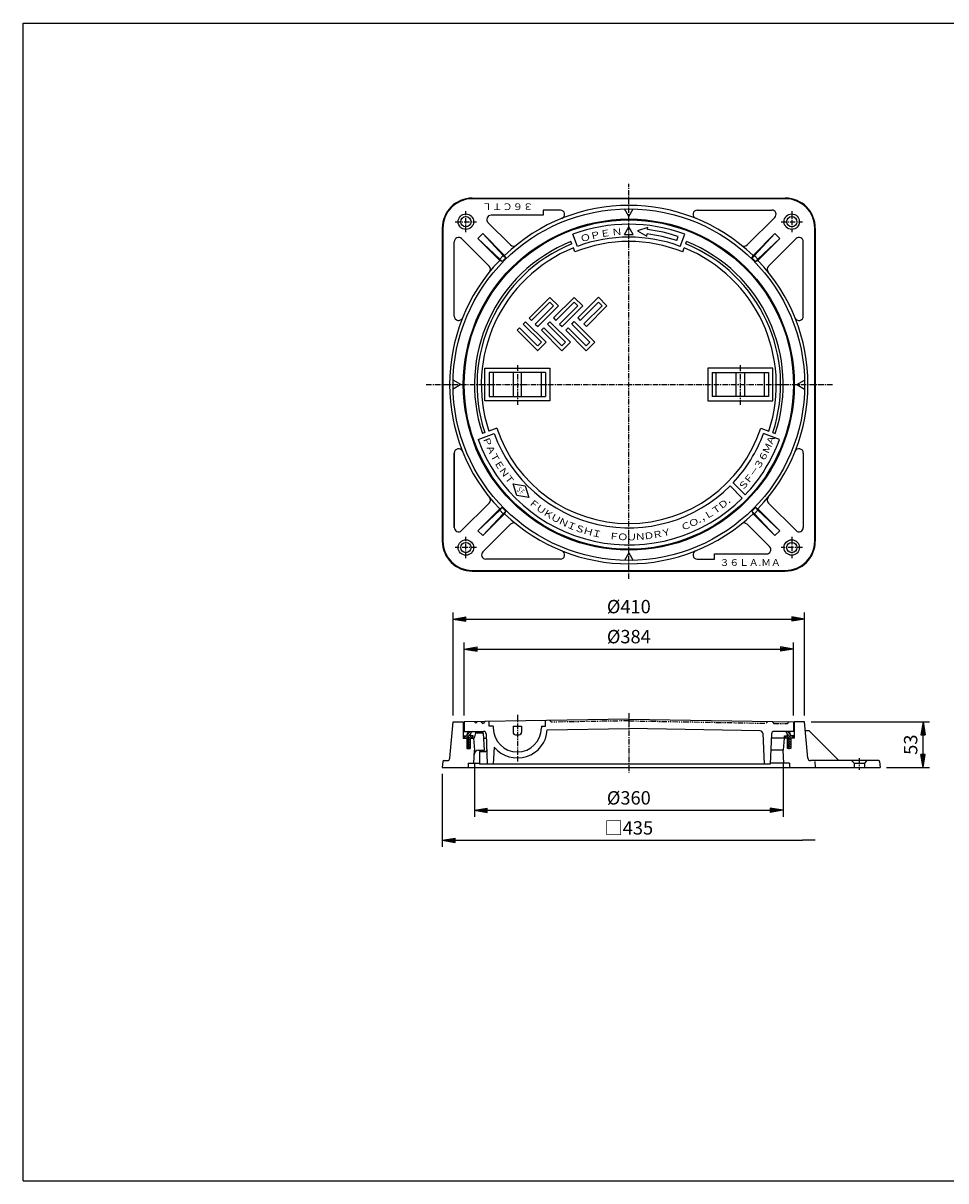
# Model space of a CAD drawing. Extents: x 25 to 1925, y 50 to 1400.
# Drawn here: x 25 to 1101, y 50 to 1400 of the extents above; entities that cross this region are included whole.
import ezdxf

# ---------------------------------------------------------------- set-up
doc = ezdxf.new("R2010")
doc.units = 0
doc.header["$LTSCALE"] = 0.2
doc.linetypes.add('CENTER', pattern=[50.8, 31.75, -6.35, 6.35, -6.35])
doc.linetypes.add('PHANTOM', pattern=[63.5, 31.75, -6.35, 6.35, -6.35, 6.35, -6.35])
doc.layers.get('0').update_dxf_attribs({"linetype": 'CONTINUOUS'})
doc.layers.get('DEFPOINTS').update_dxf_attribs({"linetype": 'CONTINUOUS'})
for name, color, linetype in [('LAY-10', 7, 'CONTINUOUS'), ('LAY-20', 7, 'CONTINUOUS'), ('LAY-255', 7, 'CONTINUOUS')]:
    doc.layers.add(name, color=color, linetype=linetype)
doc.styles.add('EXCADDIM1', font='simplex', dxfattribs={"width": 0.84, "bigfont": 'bigfont'})
doc.styles.add('EXCADSTD', font='simplex', dxfattribs={"bigfont": 'bigfont'})
doc.styles.get("Standard").update_dxf_attribs({"font": 'simplex', "bigfont": 'bigfont'})
doc.dimstyles.new('ISO-25', dxfattribs={"dimtxt": 2.5, "dimasz": 2.5, "dimexe": 1.25, "dimexo": 0.625, "dimtad": 1, "dimtxsty": 'STANDARD', "dimcen": 2.5, "dimazin": 3, "dimtfac": 1, "dimtmove": 0, "dimatfit": 3})

# ---------------------------------------------------------------- blocks, each defined once
blk = doc.blocks.new('EX_BNORM')
at = {"color": 0, "linetype": 'CONTINUOUS'}
for p, q in [((0, 0), (-1, 0.167)), ((-1, 0.167), (-1, -0.167)), ((0, 0), (-1, 0.083)), ((0, 0), (-1, 0)), ((0, 0), (-1, -0.167)), ((0, 0), (-1, -0.083))]:
    blk.add_line(p, q, dxfattribs=at)
blk = doc.blocks.new('*D15')
at = {"layer": 'DEFPOINTS', "color": 0}
for p in [(936.3, 705.1), (526.3, 585.1), (936.3, 585.1)]:
    blk.add_point(p, dxfattribs=at)
at = {"layer": 'LAY-20', "color": 4, "linetype": 'CONTINUOUS'}
for p, q in [((526.3, 592.6), (526.3, 712.6)), ((541.3, 705.1), (921.3, 705.1)), ((936.3, 592.6), (936.3, 712.6))]:
    blk.add_line(p, q, dxfattribs=at)
at = {"layer": 'LAY-20', "color": 4, "xscale": 15, "yscale": 15, "zscale": 15, "rotation": 180}
blk.add_blockref('EX_BNORM', (526.3, 705.1), dxfattribs=at)
at = {"layer": 'LAY-20', "color": 4, "xscale": 15, "yscale": 15, "zscale": 15}
blk.add_blockref('EX_BNORM', (936.3, 705.1), dxfattribs=at)
at = {"layer": 'LAY-20', "color": 7, "insert": (731.3, 717.6), "char_height": 15.59, "attachment_point": 5, "style": 'EXCADDIM1'}
blk.add_mtext('%%c410', dxfattribs=at)
blk = doc.blocks.new('*D16')
at = {"layer": 'DEFPOINTS', "color": 0}
for p in [(923.3, 670.1), (539.3, 585.1), (923.3, 585.1)]:
    blk.add_point(p, dxfattribs=at)
at = {"layer": 'LAY-20', "color": 4, "linetype": 'CONTINUOUS'}
for p, q in [((539.3, 592.6), (539.3, 677.6)), ((923.3, 592.6), (923.3, 677.6)), ((554.3, 670.1), (908.3, 670.1))]:
    blk.add_line(p, q, dxfattribs=at)
at = {"layer": 'LAY-20', "color": 4, "xscale": 15, "yscale": 15, "zscale": 15, "rotation": 180}
blk.add_blockref('EX_BNORM', (539.3, 670.1), dxfattribs=at)
at = {"layer": 'LAY-20', "color": 4, "xscale": 15, "yscale": 15, "zscale": 15}
blk.add_blockref('EX_BNORM', (923.3, 670.1), dxfattribs=at)
at = {"layer": 'LAY-20', "color": 7, "insert": (731.3, 682.6), "char_height": 15.59, "attachment_point": 5, "style": 'EXCADDIM1'}
blk.add_mtext('%%c384', dxfattribs=at)
blk = doc.blocks.new('*D17')
at = {"layer": 'DEFPOINTS', "color": 0}
for p in [(551.3, 544.6), (911.3, 544.6), (911.3, 482.1)]:
    blk.add_point(p, dxfattribs=at)
at = {"layer": 'LAY-20', "color": 4, "linetype": 'CONTINUOUS'}
for p, q in [((551.3, 537.1), (551.3, 474.6)), ((911.3, 537.1), (911.3, 474.6)), ((566.3, 482.1), (896.3, 482.1))]:
    blk.add_line(p, q, dxfattribs=at)
at = {"layer": 'LAY-20', "color": 4, "xscale": 15, "yscale": 15, "zscale": 15, "rotation": 180}
blk.add_blockref('EX_BNORM', (551.3, 482.1), dxfattribs=at)
at = {"layer": 'LAY-20', "color": 4, "xscale": 15, "yscale": 15, "zscale": 15}
blk.add_blockref('EX_BNORM', (911.3, 482.1), dxfattribs=at)
at = {"layer": 'LAY-20', "color": 7, "insert": (731.3, 494.6), "char_height": 15.59, "attachment_point": 5, "style": 'EXCADDIM1'}
blk.add_mtext('%%c360', dxfattribs=at)
blk = doc.blocks.new('EX_NONE')
at = {"color": 0, "linetype": 'CONTINUOUS'}
blk.add_line((0, 0), (-1, 0), dxfattribs=at)
blk = doc.blocks.new('*D18')
at = {"layer": 'DEFPOINTS', "color": 0}
for p in [(513.8, 532.1), (948.8, 447.1), (948.8, 447.1)]:
    blk.add_point(p, dxfattribs=at)
at = {"layer": 'LAY-20', "color": 4, "linetype": 'CONTINUOUS'}
for p, q in [((513.8, 524.6), (513.8, 439.6)), ((528.8, 447.1), (933.8, 447.1))]:
    blk.add_line(p, q, dxfattribs=at)
at = {"layer": 'LAY-20', "color": 4, "xscale": 15, "yscale": 15, "zscale": 15, "rotation": 180}
blk.add_blockref('EX_BNORM', (513.8, 447.1), dxfattribs=at)
at = {"layer": 'LAY-20', "color": 4, "xscale": 15, "yscale": 15, "zscale": 15}
blk.add_blockref('EX_NONE', (948.8, 447.1), dxfattribs=at)
at = {"layer": 'LAY-20', "color": 7, "insert": (731.3, 459.6), "char_height": 15.59, "attachment_point": 5, "style": 'EXCADDIM1'}
blk.add_mtext('□435', dxfattribs=at)
blk = doc.blocks.new('*D19')
at = {"layer": 'DEFPOINTS', "color": 0}
for p in [(936.3, 585.1), (1074.5, 585.1), (1024.4, 532.1)]:
    blk.add_point(p, dxfattribs=at)
at = {"layer": 'LAY-20', "color": 4, "linetype": 'CONTINUOUS'}
for p, q in [((943.8, 585.1), (1082, 585.1)), ((1074.5, 547.1), (1074.5, 570.1)), ((1031.9, 532.1), (1082, 532.1))]:
    blk.add_line(p, q, dxfattribs=at)
at = {"layer": 'LAY-20', "color": 4, "xscale": 15, "yscale": 15, "zscale": 15}
for p, rotation in [((1074.5, 585.1), 90), ((1074.5, 532.1), 270)]:
    blk.add_blockref('EX_BNORM', p, dxfattribs=dict(at, rotation=rotation))
at = {"layer": 'LAY-20', "color": 7, "insert": (1062, 558.6), "char_height": 15.59, "attachment_point": 5, "rotation": 90, "style": 'EXCADDIM1'}
blk.add_mtext('53', dxfattribs=at)

msp = doc.modelspace()

# ---------------------------------------------------------------- linework, layer by layer
at = {"layer": 'LAY-10', "color": 2, "linetype": 'CENTER'}
for p, q in [((731.3, 752), (731.3, 1212.5)), ((541.3, 1156.15), (541.3, 1180.85)), ((921.3, 1180.85), (921.3, 1156.15)), ((528.95, 1168.5), (553.65, 1168.5)), ((908.95, 1168.5), (933.65, 1168.5)), ((601.3, 1001), (601.3, 955.05)), ((861.3, 1001), (861.3, 955.05)), ((495, 978.5), (969.5, 978.5)), ((541.3, 776.15), (541.3, 800.85)), ((921.3, 800.85), (921.3, 776.15)), ((553.65, 788.5), (528.95, 788.5)), ((933.65, 788.5), (908.95, 788.5)), ((731.3, 595.5), (731.3, 526)), ((601.3, 593.6), (601.3, 538.95)), ((544.3, 553.28), (544.3, 568.78)), ((918.3, 553.28), (918.3, 568.78)), ((1000, 542.85), (1000, 529.45))]:
    msp.add_line(p, q, dxfattribs=at)
at = {"layer": 'LAY-10', "color": 7, "linetype": 'CONTINUOUS'}
for p, q in [((548.8, 1196), (913.8, 1196)), ((913.8, 1195.3), (548.8, 1195.3)), ((631.3, 1176), (570.62, 1176)), ((651.51, 1182), (631.3, 1182)), ((631.3, 1182), (631.3, 1176)), ((731.3, 1174.5), (726.15, 1183.43)), ((731.3, 1174.5), (736.46, 1183.44)), ((811.09, 1182), (897.98, 1182)), ((811.09, 1182), (897.98, 1182)), ((513.8, 1161), (513.8, 796)), ((514.5, 1161), (514.5, 796)), ((593.24, 1141.31), (567.08, 1167.46)), ((726.1, 1153.65), (731.3, 1162.65)), ((736.5, 1153.65), (731.3, 1162.65)), ((753.43, 1161.67), (741.48, 1157.71)), ((753.13, 1159.19), (753.43, 1161.67)), ((869.36, 1141.31), (901.52, 1173.46)), ((948.1, 796), (948.1, 1161)), ((948.8, 1161), (948.8, 796)), ((568.49, 1116.56), (536.34, 1148.72)), ((560.89, 1154.57), (555.23, 1148.91)), ((580.69, 1124.87), (555.23, 1148.91)), ((555.23, 1148.91), (580.76, 1123.39)), ((560.89, 1154.57), (584.93, 1129.11)), ((560.89, 1154.57), (586.41, 1129.04)), ((671.3, 1139.7), (666.07, 1153.75)), ((726.1, 1153.65), (736.5, 1153.65)), ((741.48, 1157.71), (752.23, 1151.74)), ((752.23, 1151.74), (752.53, 1154.22)), ((787.22, 1146.44), (788.8, 1151.18)), ((791.3, 1139.7), (796.53, 1153.75)), ((901.71, 1154.57), (876.19, 1129.04)), ((877.67, 1129.11), (901.71, 1154.57)), ((907.37, 1148.91), (881.84, 1123.39)), ((907.37, 1148.91), (881.91, 1124.87)), ((894.11, 1116.56), (926.26, 1148.72)), ((907.37, 1148.91), (901.71, 1154.57)), ((527.8, 1058.29), (527.8, 1145.18)), ((527.8, 1058.29), (527.8, 1145.18)), ((664.89, 1142.57), (663.85, 1145.38)), ((668.38, 1133.2), (666.64, 1137.88)), ((794.22, 1133.2), (795.96, 1137.88)), ((797.71, 1142.57), (798.75, 1145.38)), ((934.8, 1058.29), (934.8, 1145.18)), ((584.93, 1129.11), (580.69, 1124.87)), ((583.6, 1121.95), (580.69, 1124.87)), ((583.6, 1121.95), (580.76, 1123.39)), ((587.85, 1126.2), (583.6, 1121.95)), ((584.93, 1129.11), (587.85, 1126.2)), ((587.85, 1126.2), (586.41, 1129.04)), ((874.75, 1126.2), (877.67, 1129.11)), ((874.75, 1126.2), (876.19, 1129.04)), ((879, 1121.95), (874.75, 1126.2)), ((881.91, 1124.87), (877.67, 1129.11)), ((881.91, 1124.87), (879, 1121.95)), ((879, 1121.95), (881.84, 1123.39)), ((639.21, 1080.15), (615.17, 1056.11)), ((639.21, 1080.15), (649.11, 1070.26)), ((667.58, 1080.24), (643.53, 1056.2)), ((667.58, 1080.24), (677.48, 1070.34)), ((695.94, 1080.32), (671.9, 1056.28)), ((695.94, 1080.32), (705.84, 1070.42)), ((639.21, 1074.5), (617.99, 1053.28)), ((643.45, 1070.26), (622.24, 1049.04)), ((625.07, 1046.21), (649.11, 1070.26)), ((643.45, 1070.26), (639.21, 1074.5)), ((667.58, 1074.58), (646.36, 1053.37)), ((671.82, 1070.34), (650.61, 1049.13)), ((653.43, 1046.3), (677.48, 1070.34)), ((671.82, 1070.34), (667.58, 1074.58)), ((695.94, 1074.67), (674.73, 1053.45)), ((700.19, 1070.42), (678.97, 1049.21)), ((681.8, 1046.38), (705.84, 1070.42)), ((700.19, 1070.42), (695.94, 1074.67)), ((615.17, 1056.11), (617.99, 1053.28)), ((643.53, 1056.2), (646.36, 1053.37)), ((671.9, 1056.28), (674.73, 1053.45)), ((601.02, 1041.97), (603.85, 1044.8)), ((625.07, 1017.93), (601.02, 1041.97)), ((624.89, 1023.76), (603.85, 1044.8)), ((608.09, 1049.04), (610.92, 1051.87)), ((629.31, 1027.83), (608.09, 1049.04)), ((634.96, 1027.83), (610.92, 1051.87)), ((622.24, 1049.04), (625.07, 1046.21)), ((629.31, 1041.97), (632.14, 1044.8)), ((653.35, 1017.93), (629.31, 1041.97)), ((653.18, 1023.76), (632.14, 1044.8)), ((636.38, 1049.04), (639.21, 1051.87)), ((657.59, 1027.83), (636.38, 1049.04)), ((663.25, 1027.83), (639.21, 1051.87)), ((650.61, 1049.13), (653.43, 1046.3)), ((657.68, 1042.06), (660.51, 1044.88)), ((681.72, 1018.01), (657.68, 1042.06)), ((681.55, 1023.84), (660.51, 1044.88)), ((664.75, 1049.13), (667.58, 1051.95)), ((685.96, 1027.91), (664.75, 1049.13)), ((691.62, 1027.91), (667.58, 1051.95)), ((678.97, 1049.21), (681.8, 1046.38)), ((634.96, 1027.83), (624.98, 1017.85)), ((625.07, 1023.59), (629.31, 1027.83)), ((663.25, 1027.83), (653.27, 1017.85)), ((653.35, 1023.59), (657.59, 1027.83)), ((691.62, 1027.91), (681.63, 1017.93)), ((681.72, 1023.67), (685.96, 1027.91)), ((563.3, 997.5), (639.3, 997.5)), ((563.3, 959.5), (563.3, 997.5)), ((568.3, 992.5), (568.3, 964.5)), ((634.3, 992.5), (568.3, 992.5)), ((573.3, 992.5), (573.3, 964.5)), ((596.3, 992.5), (596.3, 964.5)), ((606.3, 964.5), (606.3, 992.5)), ((629.3, 964.5), (629.3, 992.5)), ((634.3, 992.5), (634.3, 964.5)), ((639.3, 997.5), (639.3, 959.5)), ((899.3, 997.5), (823.3, 997.5)), ((823.3, 997.5), (823.3, 959.5)), ((828.3, 992.5), (894.3, 992.5)), ((828.3, 992.5), (828.3, 964.5)), ((833.3, 964.5), (833.3, 992.5)), ((856.3, 964.5), (856.3, 992.5)), ((866.3, 992.5), (866.3, 964.5)), ((889.3, 992.5), (889.3, 964.5)), ((894.3, 992.5), (894.3, 964.5)), ((899.3, 959.5), (899.3, 997.5)), ((535.3, 978.5), (526.36, 983.66)), ((535.3, 978.5), (526.37, 973.35)), ((927.3, 978.5), (936.23, 983.65)), ((927.3, 978.5), (936.24, 973.34)), ((639.3, 959.5), (563.3, 959.5)), ((568.3, 964.5), (634.3, 964.5)), ((823.3, 959.5), (899.3, 959.5)), ((894.3, 964.5), (828.3, 964.5)), ((555.58, 914.54), (574.37, 921.38)), ((563.33, 922.69), (560.51, 921.66)), ((577.43, 927.82), (568.03, 924.4)), ((885.17, 927.82), (894.57, 924.4)), ((907.02, 914.54), (888.23, 921.38)), ((899.27, 922.69), (902.09, 921.66)), ((527.8, 898.71), (527.8, 811.82)), ((527.8, 811.82), (527.8, 898.71)), ((934.8, 898.71), (934.8, 811.82)), ((852.87, 864), (867.02, 849.85)), ((596.51, 862.82), (610.5, 860.6)), ((600.64, 849.27), (596.51, 862.82)), ((610.5, 860.6), (614.63, 847.05)), ((863.53, 846.27), (849.39, 860.41)), ((568.49, 840.44), (536.34, 808.28)), ((614.63, 847.05), (600.64, 849.27)), ((894.11, 840.44), (926.26, 808.28)), ((555.23, 808.09), (580.76, 833.61)), ((555.23, 808.09), (580.69, 832.13)), ((560.89, 802.43), (586.41, 827.96)), ((584.93, 827.89), (560.89, 802.43)), ((580.69, 832.13), (583.6, 835.05)), ((580.69, 832.13), (584.93, 827.89)), ((583.6, 835.05), (580.76, 833.61)), ((583.6, 835.05), (587.85, 830.8)), ((587.85, 830.8), (584.93, 827.89)), ((587.85, 830.8), (586.41, 827.96)), ((874.75, 830.8), (879, 835.05)), ((877.67, 827.89), (874.75, 830.8)), ((874.75, 830.8), (876.19, 827.96)), ((901.71, 802.43), (876.19, 827.96)), ((901.71, 802.43), (876.19, 827.96)), ((877.67, 827.89), (881.91, 832.13)), ((901.71, 802.43), (877.67, 827.89)), ((879, 835.05), (881.91, 832.13)), ((879, 835.05), (881.84, 833.61)), ((907.37, 808.09), (881.84, 833.61)), ((881.91, 832.13), (907.37, 808.09)), ((593.24, 815.69), (561.08, 783.54)), ((869.36, 815.69), (895.52, 789.54)), ((555.23, 808.09), (560.89, 802.43)), ((901.71, 802.43), (907.37, 808.09)), ((651.51, 775), (564.62, 775)), ((731.3, 782.5), (726.14, 773.56)), ((731.3, 782.5), (736.45, 773.57)), ((811.09, 775), (831.3, 775)), ((831.3, 775), (831.3, 781)), ((831.3, 781), (891.98, 781)), ((548.8, 761.7), (913.8, 761.7)), ((548.8, 761), (913.8, 761)), ((522.6, 542.81), (526.3, 585.08)), ((526.3, 585.08), (538.3, 585.08)), ((538.3, 585.08), (538.3, 566.08)), ((731.3, 588.43), (539.3, 585.08)), ((539.3, 585.08), (539.3, 574.08)), ((568.3, 580.16), (568.3, 585.58)), ((634.3, 580.16), (634.3, 586.73)), ((731.3, 588.43), (923.3, 585.08)), ((923.3, 585.08), (923.3, 574.08)), ((936.3, 585.08), (924.3, 585.08)), ((924.3, 585.08), (924.3, 566.08)), ((940, 542.81), (936.3, 585.08)), ((538.8, 566.25), (541.63, 569.08)), ((538.8, 566.08), (538.8, 569.08)), ((538.8, 569.08), (542.3, 569.08)), ((539.3, 574.08), (561.92, 574.08)), ((541.46, 566.08), (546.54, 571.16)), ((542.3, 564.09), (547.29, 569.08)), ((542.41, 569.85), (546.17, 574.08)), ((546.3, 569.08), (546.32, 569.82)), ((549.8, 569.08), (546.3, 569.08)), ((547.11, 566.08), (549.8, 568.76)), ((549.8, 566.08), (549.8, 569.08)), ((552.94, 574.08), (550.8, 566.08)), ((561.38, 572.08), (552.41, 572.08)), ((552.94, 574.08), (559.24, 574.08)), ((561.38, 572.08), (559.24, 574.08)), ((561.38, 572.08), (562.78, 552.08)), ((564.91, 571.19), (566.3, 536.08)), ((573.3, 580.16), (568.3, 580.16)), ((573.3, 580.16), (573.3, 578.16)), ((596.3, 580.16), (596.3, 573.16)), ((596.3, 580.16), (606.3, 580.16)), ((599.3, 570.16), (603.3, 570.16)), ((606.3, 580.16), (606.3, 573.16)), ((629.3, 580.16), (629.3, 578.16)), ((629.3, 580.16), (634.3, 580.16)), ((636.22, 575.77), (731.3, 577.43)), ((884.48, 574.75), (731.3, 577.43)), ((887.42, 571.91), (889.3, 536.08)), ((897.69, 571.19), (896.3, 536.08)), ((923.3, 574.08), (900.68, 574.08)), ((912.8, 569.08), (916.3, 569.08)), ((912.8, 566.08), (912.8, 569.08)), ((915.49, 566.08), (912.8, 568.76)), ((920.3, 564.09), (915.31, 569.08)), ((921.14, 566.08), (916.06, 571.16)), ((916.3, 569.08), (916.27, 569.82)), ((920.19, 569.85), (916.43, 574.08)), ((923.8, 569.08), (920.3, 569.08)), ((923.8, 566.25), (920.97, 569.08)), ((923.8, 566.08), (923.8, 569.08)), ((937.17, 575.08), (941.3, 575.08)), ((941.3, 575.08), (976.3, 540.08)), ((538.3, 566.08), (542.3, 566.08)), ((538.3, 566.08), (542.3, 566.08)), ((538.8, 566.08), (542.3, 566.08)), ((542.3, 566.08), (542.3, 554.08)), ((542.3, 566.08), (542.3, 554.08)), ((542.3, 566.08), (542.3, 554.08)), ((542.3, 566.08), (542.3, 554.08)), ((542.3, 561.26), (546.3, 565.26)), ((542.3, 558.43), (546.3, 562.43)), ((542.3, 555.61), (546.3, 559.61)), ((542.3, 554.08), (546.3, 554.08)), ((542.3, 554.08), (546.3, 554.08)), ((542.3, 554.08), (546.3, 554.08)), ((542.3, 554.08), (546.3, 554.08)), ((543.6, 554.08), (546.3, 556.78)), ((544.29, 566.08), (544.3, 566.08)), ((544.29, 566.08), (544.3, 566.08)), ((546.3, 566.08), (550.8, 566.08)), ((546.3, 554.08), (546.3, 566.08)), ((546.3, 566.08), (546.3, 554.08)), ((546.3, 566.08), (546.3, 554.08)), ((546.3, 566.08), (546.3, 554.08)), ((550.3, 566.08), (551.3, 552.08)), ((561.8, 566.08), (565.12, 566.08)), ((574.34, 555.84), (573.3, 536.08)), ((916.3, 566.08), (897.48, 566.08)), ((912.3, 566.08), (911.3, 552.08)), ((916.3, 554.08), (916.3, 566.08)), ((916.3, 566.08), (916.3, 554.08)), ((916.3, 566.08), (916.3, 554.08)), ((920.3, 561.26), (916.3, 565.26)), ((920.3, 558.43), (916.3, 562.43)), ((920.3, 555.61), (916.3, 559.61)), ((919, 554.08), (916.3, 556.78)), ((920.3, 554.08), (916.3, 554.08)), ((920.3, 554.08), (916.3, 554.08)), ((920.3, 554.08), (916.3, 554.08)), ((918.31, 566.08), (918.3, 566.08)), ((924.3, 566.08), (920.3, 566.08)), ((920.3, 566.08), (920.3, 554.08)), ((923.8, 566.08), (920.3, 566.08)), ((920.3, 566.08), (920.3, 554.08)), ((920.3, 566.08), (920.3, 554.08)), ((515.42, 540.08), (519.61, 540.08)), ((550.51, 537.08), (551.3, 552.08)), ((556.04, 552.08), (562.78, 552.08)), ((557.3, 550.58), (563.65, 550.58)), ((557.3, 550.58), (557.3, 536.08)), ((562.7, 550.58), (562.78, 552.08)), ((911.3, 552.08), (896.93, 552.08)), ((912.09, 537.08), (911.3, 552.08)), ((1022.78, 540.08), (942.99, 540.08)), ((991, 540.08), (994, 537.08)), ((1009, 540.08), (1006, 537.08)), ((514.42, 539.16), (513.8, 532.08)), ((513.8, 532.08), (1024.39, 532.08)), ((544.06, 537.08), (543.8, 532.08)), ((544.06, 537.08), (557.3, 537.08)), ((896.3, 536.08), (557.3, 536.08)), ((918.54, 537.08), (896.34, 537.08)), ((918.54, 537.08), (918.8, 532.08)), ((948.18, 539.16), (948.8, 532.08)), ((994, 537.08), (994, 532.08)), ((994, 537.08), (1006, 537.08)), ((1006, 537.08), (1006, 532.08)), ((1023.77, 539.16), (1024.39, 532.08))]:
    msp.add_line(p, q, dxfattribs=at)
at = {"layer": 'LAY-10', "color": 7, "linetype": 'PHANTOM'}
for p, q in [((551.3, 585.29), (552.77, 583.81)), ((554.3, 585.34), (552.77, 583.81)), ((559.3, 585.43), (561.27, 583.46)), ((563.3, 585.49), (561.26, 583.46)), ((639.3, 586.82), (641.27, 584.86)), ((731.3, 586.43), (641.27, 584.86)), ((731.3, 586.43), (891.33, 583.63)), ((893.3, 585.6), (891.33, 583.63)), ((898.3, 585.51), (900.34, 583.48)), ((900.34, 583.48), (916.33, 583.2)), ((918.3, 585.16), (916.33, 583.2))]:
    msp.add_line(p, q, dxfattribs=at)
at = {"layer": 'LAY-10', "color": 7, "linetype": 'CONTINUOUS'}
for centre, radius in [((731.3, 978.5), 205), ((541.3, 1168.5), 9), ((921.3, 1168.5), 9), ((921.3, 1168.5), 6), ((541.3, 1168.5), 6), ((731.3, 978.5), 193), ((731.3, 978.5), 192), ((541.3, 788.5), 9), ((921.3, 788.5), 9), ((541.3, 788.5), 6), ((921.3, 788.5), 6)]:
    msp.add_circle(centre, radius, dxfattribs=at)
for centre, radius, start, end in [((548.8, 1161), 35, 90, 180), ((548.8, 1161), 34.3, 90, 180), ((913.8, 1161), 35, 0, 90), ((913.8, 1161), 34.3, 0, 90), ((570.62, 1171), 5, 90, 225), ((731.3, 978.5), 208.94, 46.09697, 133.90303), ((651.51, 1177), 5, 291.89892, 90), ((811.09, 1177), 5, 90, 248.10108), ((897.98, 1177), 5, 315, 90), ((731.3, 978.5), 187, 69.58379, 110.41621), ((532.8, 1145.18), 5, 45, 180), ((731.3, 978.5), 172, 69.58379, 110.41621), ((731.3, 978.5), 177, 71.58379, 83.10969), ((731.3, 978.5), 182, 71.58379, 83.10969), ((929.8, 1145.18), 5, 0, 135), ((731.3, 978.5), 180, 112.00796, 198.40825), ((731.3, 978.5), 177, 112.03495, 198.38126), ((731.3, 978.5), 172, 112.08202, 198.33419), ((596.77, 1144.85), 5, 225, 308.96297), ((731.3, 978.5), 167, 67.86809, 112.13191), ((731.3, 978.5), 172, 341.66581, 67.91798), ((731.3, 978.5), 177, 341.61874, 67.96505), ((731.3, 978.5), 180, 341.59175, 67.99204), ((865.83, 1144.85), 5, 231.03703, 315), ((731.3, 978.5), 208.94, 136.09697, 223.90303), ((731.3, 978.5), 208.94, 316.09697, 43.90303), ((564.95, 1113.03), 5, 321.03703, 45), ((897.65, 1113.03), 5, 135, 218.96297), ((532.8, 1058.29), 5, 180, 338.10108), ((929.8, 1058.29), 5, 201.89892, 0), ((731.3, 978.5), 167, 200, 315), ((731.3, 978.5), 162, 198.23133, 341.76867), ((731.3, 978.5), 167, 316.7157, 340), ((731.3, 978.5), 187, 200, 315), ((731.3, 978.5), 187, 316.53216, 340), ((532.8, 898.71), 5, 21.89892, 180), ((929.8, 898.71), 5, 0, 158.10108), ((564.95, 843.97), 5, 315, 38.96297), ((897.65, 843.97), 5, 141.03703, 225), ((731.3, 978.5), 208.94, 226.09697, 313.90303), ((532.8, 811.82), 5, 180, 315), ((596.77, 812.15), 5, 51.03703, 135), ((865.83, 812.15), 5, 45, 128.96297), ((929.8, 811.82), 5, 225, 0), ((548.8, 796), 35, 180, 270), ((548.8, 796), 34.3, 180, 270), ((564.62, 780), 5, 135, 270), ((651.51, 780), 5, 270, 68.10108), ((811.09, 780), 5, 111.89892, 270), ((891.98, 786), 5, 270, 45), ((913.8, 796), 35, 270, 0), ((913.8, 796), 34.3, 270, 0), ((548.49, 568.75), 6.2, 120.83033, 177.01597), ((551.04, 569.89), 4.71, 117.24188, 180.86679), ((561.92, 571.08), 3, 2.2605, 90), ((601.3, 578.16), 28, 180, 0), ((601.3, 578.16), 35, 219.61012, 356.0809), ((599.3, 573.16), 3, 180, 270), ((603.3, 573.16), 3, 270, 0), ((884.43, 571.75), 3, 3, 89), ((900.68, 571.08), 3, 90, 177.7395), ((911.56, 569.89), 4.71, 359.13321, 62.75812), ((914.11, 568.75), 6.2, 2.98403, 59.16967), ((515.42, 539.08), 1, 90, 175), ((519.61, 543.08), 3, 270, 355), ((556.04, 547.08), 5, 90, 177), ((563.65, 552.58), 2, 270, 2.2605), ((942.99, 543.08), 3, 185, 270), ((1022.78, 539.08), 1, 5, 90)]:
    msp.add_arc(centre, radius, start, end, dxfattribs=at)
msp.add_point((731.3, 586.43), dxfattribs=at)
at = {"layer": 'LAY-255', "color": 7, "linetype": 'CONTINUOUS'}
for p, q in [((25, 1400), (1925, 1400)), ((25, 50), (25, 1400)), ((25, 50), (1925, 50))]:
    msp.add_line(p, q, dxfattribs=at)

# ---------------------------------------------------------------- texts
at = {"layer": 'LAY-10', "color": 7, "linetype": 'CONTINUOUS', "style": 'EXCADSTD'}
for s, height, rotation, width, p in [('３６ＣＴＬ', 7.795, 180, 1.125581, (619.8, 1189.86)), ('Ｏ', 7.8, 18.21542, 1.2, (675.76, 1144.18)), ('Ｐ', 7.8, 13.81385, 1.2, (686.94, 1147.52)), ('Ｅ', 7.8, 9.41227, 1.2, (698.21, 1150.1)), ('Ｎ', 7.8, 5.0107, 1.2, (711.4, 1152.16)), ('Ｐ', 7.8, 291.64286, 1.2, (560.61, 916.41)), ('Ａ', 7.8, 294.92857, 1.2, (564.45, 906.73)), ('Ｍ', 7.8, 64.9784, 1.2, (893.56, 896.87)), ('Ａ', 7.8, 68.32613, 1.2, (898.05, 906.48)), ('Ｔ', 7.8, 298.21429, 1.2, (568.83, 897.29)), ('６', 7.8, 61.63067, 1.2, (888.51, 887.53)), ('Ｅ', 7.8, 301.5, 1.2, (573.75, 888.11)), ('Ｎ', 7.8, 304.78571, 1.2, (579.19, 879.23)), ('－', 7.8, 54.93521, 1.2, (876.83, 869.82)), ('３', 7.8, 58.28294, 1.2, (882.93, 878.51)), ('Ｔ', 7.8, 308.07143, 1.2, (585.13, 870.67)), ('Ｓ', 7.8, 48.23975, 1.2, (863.76, 854.22)), ('Ｆ', 7.8, 51.58748, 1.2, (870.24, 861.51)), ('S', 6.38, 318.96912, 0.56692, (600.25, 854.8)), ('F', 6.38, 318.96912, 0.56692, (603.68, 851.88)), ('Ｆ', 7.8, 321.21429, 1.2, (613.48, 840.26)), ('Ｕ', 7.8, 324.5, 1.2, (621.6, 833.74)), ('Ｔ', 7.8, 34.72088, 1.2, (830.4, 826.28)), ('Ｄ', 7.8, 39.64945, 1.2, (838.93, 832.19)), ('．', 7.8, 41.29231, 1.2, (847.17, 838.62)), ('Ｋ', 7.8, 327.78571, 1.2, (630.08, 827.69)), ('Ｕ', 7.8, 331.07143, 1.2, (638.89, 822.13)), ('Ｌ', 7.8, 31.43516, 1.2, (821.51, 820.85)), ('Ｎ', 7.8, 334.35714, 1.2, (648, 817.09)), ('Ｉ', 7.8, 337.64286, 1.2, (657.39, 812.58)), ('Ｓ', 7.8, 340.92857, 1.2, (667.02, 808.62)), ('Ｈ', 7.8, 344.21429, 1.2, (676.86, 805.22)), ('Ｙ', 7.8, 13.78571, 1.2, (769.47, 800.92)), ('Ｃ', 7.8, 21.57802, 1.2, (793.19, 807.74)), ('Ｏ', 7.8, 24.86374, 1.2, (802.88, 811.56)), ('．', 7.8, 28.14945, 1.2, (812.33, 815.94)), ('，', 7.8, 31.43516, 1.2, (816.85, 818.27)), ('Ｉ', 7.8, 347.5, 1.2, (686.88, 802.38)), ('Ｆ', 7.8, 354.07143, 1.2, (707.33, 798.45)), ('Ｏ', 7.8, 357.35714, 1.2, (717.69, 797.38)), ('Ｎ', 7.8, 3.92857, 1.2, (738.51, 797.01)), ('Ｄ', 7.8, 7.21429, 1.2, (748.9, 797.72)), ('Ｒ', 7.8, 10.5, 1.2, (759.23, 799.03))]:
    msp.add_text(s, height=height, rotation=rotation, dxfattribs=dict(at, width=width)).set_placement(p)
for s, height, width, p in [('Ｕ', 7.8, 1.2, (728.11, 796.89)), ('３６ＬＡ.ＭＡ', 7.795, 1.065546, (837.25, 767.14))]:
    msp.add_text(s, height=height, dxfattribs=dict(at, width=width)).set_placement(p)

# ---------------------------------------------------------------- dimensions: what is measured, and where the dimension line sits
at = {"layer": 'LAY-20', "color": 4, "linetype": 'CONTINUOUS'}
for base, p1, p2, text, override, picture, middle in [((936.3, 705.08), (526.3, 585.08), (936.3, 585.08), '%%c<>', {"dimtxt": 15.590552, "dimasz": 15, "dimexe": 7.5, "dimexo": 7.5, "dimgap": 0, "dimtad": 1, "dimjust": 0, "dimtih": 0, "dimtoh": 0, "dimdec": 1, "dimzin": 8, "dimlunit": 2, "dimtxsty": 'EXCADDIM1', "dimblk1": 'EX_BNORM', "dimblk2": 'EX_BNORM', "dimsah": 1, "dimse1": 0, "dimse2": 0, "dimclrd": 4, "dimclre": 4, "dimclrt": 7, "dimtmove": 2}, '*D15', (731.3, 717.58)), ((923.3, 670.08), (539.3, 585.08), (923.3, 585.08), '%%c<>', {"dimtxt": 15.590552, "dimasz": 15, "dimexe": 7.5, "dimexo": 7.5, "dimgap": 0, "dimtad": 1, "dimjust": 0, "dimtih": 0, "dimtoh": 0, "dimdec": 1, "dimzin": 8, "dimlunit": 2, "dimtxsty": 'EXCADDIM1', "dimblk1": 'EX_BNORM', "dimblk2": 'EX_BNORM', "dimsah": 1, "dimse1": 0, "dimse2": 0, "dimclrd": 4, "dimclre": 4, "dimclrt": 7, "dimtmove": 2}, '*D16', (731.3, 682.58)), ((911.3, 482.08), (551.3, 544.58), (911.3, 544.58), '%%c<>', {"dimtxt": 15.590552, "dimasz": 15, "dimexe": 7.5, "dimexo": 7.5, "dimgap": 0, "dimtad": 1, "dimjust": 0, "dimtih": 0, "dimtoh": 0, "dimdec": 1, "dimzin": 8, "dimlunit": 2, "dimtxsty": 'EXCADDIM1', "dimblk1": 'EX_BNORM', "dimblk2": 'EX_BNORM', "dimsah": 1, "dimse1": 0, "dimse2": 0, "dimclrd": 4, "dimclre": 4, "dimclrt": 7, "dimtmove": 2}, '*D17', (731.3, 494.58)), ((948.8, 447.08), (513.8, 532.08), (948.8, 447.08), '□<>', {"dimtxt": 15.590552, "dimasz": 15, "dimexe": 7.5, "dimexo": 7.5, "dimgap": 0, "dimtad": 1, "dimjust": 0, "dimtih": 0, "dimtoh": 0, "dimdec": 1, "dimzin": 8, "dimlunit": 2, "dimtxsty": 'EXCADDIM1', "dimblk1": 'EX_BNORM', "dimblk2": 'EX_NONE', "dimsah": 1, "dimse1": 0, "dimse2": 1, "dimclrd": 4, "dimclre": 4, "dimclrt": 7, "dimtmove": 2}, '*D18', (731.3, 459.58))]:
    dim = msp.add_linear_dim(base=base, p1=p1, p2=p2, text=text, dimstyle='ISO-25', override=override, dxfattribs=at)
    dim.commit()
    dim.dimension.update_dxf_attribs({"geometry": picture, "text_midpoint": middle, "dimtype": 160})
dim = msp.add_linear_dim(base=(1074.5, 585.08), p1=(1024.39, 532.08), p2=(936.3, 585.08), angle=90, dimstyle='ISO-25', override={"dimtxt": 15.590552, "dimasz": 15, "dimexe": 7.5, "dimexo": 7.5, "dimgap": 0, "dimtad": 1, "dimjust": 0, "dimtih": 0, "dimtoh": 0, "dimdec": 1, "dimzin": 8, "dimlunit": 2, "dimtxsty": 'EXCADDIM1', "dimblk1": 'EX_BNORM', "dimblk2": 'EX_BNORM', "dimsah": 1, "dimse1": 0, "dimse2": 0, "dimclrd": 4, "dimclre": 4, "dimclrt": 7, "dimtmove": 2}, dxfattribs=at)
dim.commit()
dim.dimension.update_dxf_attribs({"geometry": '*D19', "text_midpoint": (1062, 558.58), "dimtype": 160})

doc.saveas('drawing.dxf')
